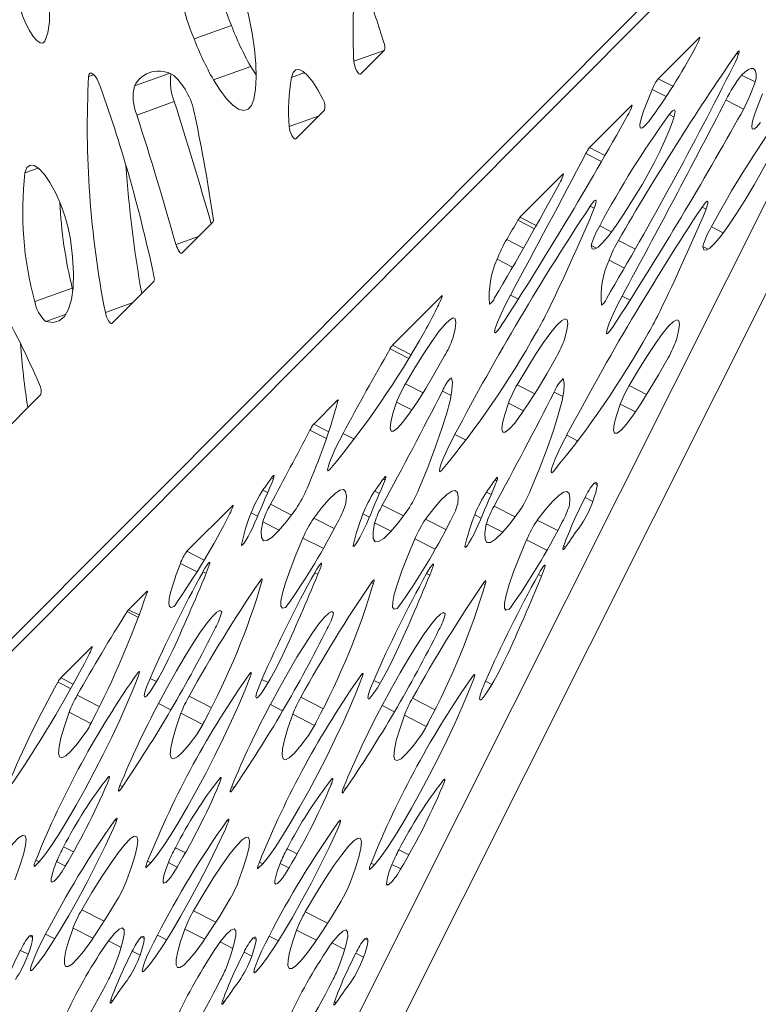
# Paper-space layout 'Foglio2' of a CAD drawing. Units: millimetres. Extents: x 0 to 420, y 0 to 313.
# Drawn here: x 366 to 381, y 206 to 225 of the extents above; entities that cross this region are included whole.
import ezdxf

# ---------------------------------------------------------------- set-up
doc = ezdxf.new("R2010")
doc.units = ezdxf.units.MM
doc.styles.add('SLDTEXTSTYLE4', font='TXT', dxfattribs={"width": 0.663})
doc.dimstyles.new('SLDDIMSTYLE1', dxfattribs={"dimtxt": 3.583761, "dimasz": 3, "dimexe": 0, "dimexo": 0.0625, "dimgap": 0.89594, "dimtad": 1, "dimdec": 1, "dimlfac": 6, "dimrnd": 1e-09, "dimzin": 12, "dimdsep": 46, "dimtxsty": 'SLDTEXTSTYLE4', "dimsah": 1, "dimcen": 0.09, "dimadec": 0, "dimazin": 3, "dimtfac": 1, "dimtofl": 0, "dimtmove": 0, "dimatfit": 3, "dimfxl": 0, "dimfrac": 2, "dimtolj": 1, "dimtzin": 12, "dimarcsym": 0})

# ---------------------------------------------------------------- blocks, each defined once
blk = doc.blocks.new('_D')
at = {"color": 7, "linetype": 'Continuous', "lineweight": 0}
for p, q in [((391.324, 264.709), (404.025, 264.709)), ((403.025, 264.709), (403.025, 189.709)), ((355.785, 189.709), (404.025, 189.709))]:
    blk.add_line(p, q, dxfattribs=at)
for points in [[(403.025, 264.709), (402.375, 261.709), (403.675, 261.709)], [(403.025, 189.709), (403.675, 192.709), (402.375, 192.709)]]:
    blk.add_solid(points, dxfattribs=at)
at = {"color": 7, "linetype": 'Continuous', "lineweight": 0, "insert": (397.909, 225.645), "char_height": 3.9688, "attachment_point": 1, "rotation": 90, "style": 'SLDTEXTSTYLE4'}
blk.add_mtext('450', dxfattribs=at)

psp = doc.layouts.new('Foglio2')

# ---------------------------------------------------------------- linework, layer by layer
at = {"color": 7, "linetype": 'Continuous', "lineweight": 15}
for p, q in [((355.097, 201.867), (387.622, 234.471)), ((355.066, 201.582), (387.609, 234.205)), ((365.811, 190.725), (387.609, 234.205)), ((366.549, 190.348), (388.347, 233.828)), ((369.929, 225.095), (370.679, 225.363)), ((379.243, 224.294), (380.07, 225.123)), ((380.07, 225.123), (380.08, 225.119)), ((373.135, 224.645), (373.741, 224.862)), ((373.748, 224.87), (373.27, 224.39)), ((380.821, 224.808), (380.858, 224.79)), ((370.316, 224.274), (371.066, 224.542)), ((371.171, 224.371), (371.066, 224.542)), ((367.811, 224.341), (367.913, 224.377)), ((368.73, 224.151), (369.426, 224.4)), ((371.882, 224.322), (372.149, 224.418)), ((379.243, 224.294), (379.536, 224.145)), ((380.919, 224.37), (381.193, 224.23)), ((379.123, 224.08), (379.404, 223.936)), ((368.781, 223.567), (369.53, 223.836)), ((377.867, 222.915), (378.712, 223.762)), ((378.712, 223.762), (378.721, 223.757)), ((380.605, 223.865), (380.954, 223.687)), ((371.835, 223.339), (372.436, 223.554)), ((372.547, 223.666), (371.97, 223.087)), ((379.465, 223.575), (379.564, 223.525)), ((377.867, 222.915), (378.176, 222.757)), ((377.793, 222.796), (378.106, 222.636)), ((366.534, 222.408), (366.801, 222.504)), ((376.47, 221.515), (377.332, 222.379)), ((377.332, 222.379), (377.342, 222.374)), ((377.88, 221.74), (377.96, 221.699)), ((380.124, 221.72), (380.204, 221.68)), ((376.47, 221.515), (376.796, 221.348)), ((370.305, 221.418), (369.685, 220.797)), ((376.428, 221.454), (376.76, 221.284)), ((378.071, 221.346), (378.307, 221.225)), ((380.315, 221.326), (380.551, 221.206)), ((369.566, 220.968), (370.017, 221.129)), ((376.203, 221.071), (376.541, 220.898)), ((377.897, 220.946), (378.003, 220.892)), ((378.446, 221.051), (378.785, 220.878)), ((380.141, 220.927), (380.247, 220.873)), ((376.013, 220.673), (376.322, 220.516)), ((378.257, 220.654), (378.566, 220.496)), ((369.119, 220.229), (368.278, 219.386)), ((366.734, 219.822), (367.483, 220.09)), ((367.496, 220.041), (367.483, 220.09)), ((373.911, 218.949), (374.901, 219.941)), ((374.901, 219.941), (374.91, 219.937)), ((376.276, 219.952), (376.437, 219.871)), ((378.52, 219.933), (378.68, 219.851)), ((368.148, 219.603), (368.687, 219.796)), ((375.86, 219.773), (375.864, 219.77)), ((378.103, 219.753), (378.108, 219.751)), ((366.95, 219.424), (367.359, 219.57)), ((373.911, 218.949), (374.275, 218.763)), ((373.861, 218.874), (374.228, 218.686)), ((374.172, 218.174), (374.525, 217.994)), ((376.416, 218.155), (376.768, 217.975)), ((366.853, 217.957), (365.99, 217.093)), ((374.914, 218.026), (375.087, 217.937)), ((377.157, 218.006), (377.331, 217.918)), ((378.659, 218.136), (379.012, 217.956)), ((372.329, 217.363), (372.809, 217.844)), ((372.809, 217.844), (372.818, 217.839)), ((373.993, 217.804), (374.299, 217.648)), ((376.237, 217.784), (376.542, 217.628)), ((378.481, 217.765), (378.786, 217.609)), ((372.329, 217.363), (372.631, 217.209)), ((372.253, 217.241), (372.583, 217.073)), ((372.92, 217.179), (373.149, 217.062)), ((375.163, 217.159), (375.392, 217.042)), ((377.407, 217.14), (377.636, 217.023)), ((371.483, 216.286), (371.52, 216.267)), ((373.727, 216.267), (373.764, 216.248)), ((375.971, 216.248), (376.007, 216.229)), ((377.957, 216.18), (378.018, 216.148)), ((371.309, 216.038), (371.404, 215.99)), ((373.553, 216.019), (373.648, 215.97)), ((375.796, 216), (375.891, 215.951)), ((377.777, 215.889), (377.932, 215.81)), ((369.784, 214.812), (370.704, 215.734)), ((370.704, 215.734), (370.714, 215.729)), ((371.074, 215.583), (371.203, 215.517)), ((371.463, 215.756), (371.885, 215.54)), ((373.706, 215.736), (374.129, 215.521)), ((375.95, 215.717), (376.372, 215.501)), ((371.307, 215.403), (371.638, 215.235)), ((372.33, 215.477), (372.739, 215.268)), ((373.318, 215.564), (373.447, 215.498)), ((373.551, 215.384), (373.881, 215.215)), ((374.574, 215.458), (374.983, 215.249)), ((375.561, 215.545), (375.69, 215.479)), ((376.817, 215.439), (377.227, 215.23)), ((375.794, 215.365), (376.125, 215.196)), ((372.114, 215.079), (372.521, 214.872)), ((374.358, 215.06), (374.764, 214.852)), ((376.602, 215.041), (377.008, 214.833)), ((369.784, 214.812), (370.13, 214.636)), ((370.879, 214.947), (370.899, 214.937)), ((373.123, 214.928), (373.143, 214.917)), ((375.366, 214.908), (375.387, 214.898)), ((377.345, 214.914), (377.382, 214.895)), ((369.653, 214.57), (369.989, 214.398)), ((370.107, 214.403), (370.17, 214.371)), ((371.246, 214.206), (371.287, 214.185)), ((372.351, 214.383), (372.413, 214.352)), ((374.595, 214.364), (374.657, 214.332)), ((376.839, 214.345), (376.901, 214.313)), ((368.614, 213.639), (368.98, 214.006)), ((368.98, 214.006), (368.99, 214.001)), ((373.489, 214.187), (373.531, 214.166)), ((375.733, 214.168), (375.774, 214.147)), ((368.587, 213.602), (368.814, 213.486)), ((368.614, 213.639), (368.83, 213.528)), ((367.252, 212.274), (367.875, 212.898)), ((367.875, 212.898), (367.884, 212.893)), ((367.252, 212.274), (367.498, 212.148)), ((368.804, 212.381), (368.828, 212.369)), ((369.046, 212.261), (369.172, 212.196)), ((371.047, 212.362), (371.072, 212.349)), ((371.289, 212.242), (371.416, 212.177)), ((373.291, 212.343), (373.316, 212.33)), ((373.533, 212.222), (373.66, 212.158)), ((375.535, 212.324), (375.559, 212.311)), ((367.197, 212.189), (367.449, 212.06)), ((375.777, 212.203), (375.903, 212.138)), ((367.583, 211.923), (368.026, 211.696)), ((369.827, 211.903), (370.27, 211.677)), ((372.071, 211.884), (372.514, 211.658)), ((374.314, 211.865), (374.757, 211.639)), ((369.215, 211.756), (369.461, 211.631)), ((371.459, 211.737), (371.704, 211.611)), ((373.703, 211.717), (373.948, 211.592)), ((367.42, 211.581), (367.858, 211.357)), ((369.663, 211.561), (370.102, 211.337)), ((371.907, 211.542), (372.345, 211.318)), ((374.151, 211.523), (374.589, 211.299)), ((368.206, 210.282), (368.227, 210.271)), ((370.449, 210.263), (370.471, 210.252)), ((372.693, 210.243), (372.714, 210.232)), ((368.441, 210.113), (368.49, 210.089)), ((370.685, 210.094), (370.734, 210.07)), ((372.929, 210.075), (372.977, 210.05)), ((374.937, 210.224), (374.958, 210.213)), ((368.342, 209.422), (368.374, 209.406)), ((370.586, 209.403), (370.617, 209.387)), ((372.83, 209.384), (372.861, 209.368)), ((367.309, 208.881), (367.509, 208.778)), ((369.552, 208.861), (369.753, 208.759)), ((371.796, 208.842), (371.996, 208.74)), ((374.04, 208.823), (374.24, 208.721)), ((366.752, 208.612), (366.818, 208.579)), ((367.168, 208.586), (367.345, 208.496)), ((368.995, 208.593), (369.062, 208.559)), ((369.412, 208.567), (369.589, 208.476)), ((371.239, 208.574), (371.305, 208.54)), ((371.656, 208.547), (371.833, 208.457)), ((373.483, 208.555), (373.549, 208.521)), ((373.899, 208.528), (374.077, 208.438)), ((367.673, 207.616), (368.121, 207.387)), ((369.917, 207.596), (370.364, 207.368)), ((372.161, 207.577), (372.608, 207.349)), ((366.624, 207.095), (366.685, 207.063)), ((366.947, 207.128), (367.132, 207.033)), ((367.498, 207.251), (367.897, 207.047)), ((368.868, 207.076), (368.929, 207.044)), ((369.191, 207.109), (369.376, 207.014)), ((369.742, 207.232), (370.141, 207.028)), ((371.435, 207.089), (371.62, 206.995)), ((371.985, 207.212), (372.385, 207.008)), ((368.208, 206.992), (368.464, 206.862)), ((370.451, 206.973), (370.707, 206.842)), ((371.111, 207.056), (371.173, 207.025)), ((372.695, 206.954), (372.951, 206.823)), ((373.355, 207.037), (373.417, 207.006)), ((366.444, 206.804), (366.599, 206.725)), ((368.688, 206.785), (368.843, 206.706)), ((370.931, 206.766), (371.087, 206.686)), ((373.175, 206.747), (373.331, 206.667)), ((368.256, 205.81), (368.293, 205.791)), ((370.5, 205.791), (370.537, 205.772)), ((372.744, 205.771), (372.781, 205.753))]:
    psp.add_line(p, q, dxfattribs=at)
at = {"color": 7, "linetype": 'Continuous', "lineweight": 15, "flags": 128}
for points in [[(366.328, 228.223), (366.489, 227.864), (366.635, 227.488), (366.762, 227.105), (366.868, 226.725), (366.949, 226.359), (367.003, 226.016), (367.029, 225.706), (367.025, 225.437), (366.993, 225.216), (366.932, 225.05)], [(370.847, 226.257), (370.946, 225.898), (371.028, 225.547), (371.093, 225.21), (371.138, 224.891), (371.165, 224.595), (371.171, 224.325), (371.158, 224.086), (371.125, 223.882)], [(366.932, 225.05), (366.892, 225.012), (366.837, 225.016), (366.771, 225.061), (366.698, 225.145), (366.623, 225.262), (366.551, 225.404), (366.487, 225.561), (366.435, 225.724)], [(380.07, 225.123), (380.078, 225.128), (380.08, 225.122), (380.076, 225.104), (380.067, 225.077), (380.052, 225.042), (380.034, 225.003), (380.013, 224.961), (379.991, 224.921)], [(380.821, 224.808), (380.848, 224.843), (380.866, 224.856), (380.872, 224.849), (380.868, 224.82), (380.852, 224.772), (380.827, 224.709), (380.794, 224.635), (380.755, 224.556)], [(371.882, 224.322), (371.915, 224.418), (371.968, 224.471), (372.038, 224.478), (372.121, 224.439), (372.214, 224.355), (372.314, 224.231), (372.414, 224.072), (372.511, 223.885)], [(373.27, 224.39), (373.255, 224.386), (373.235, 224.397), (373.213, 224.422), (373.19, 224.46), (373.169, 224.506), (373.152, 224.555), (373.14, 224.603), (373.135, 224.645)], [(380.919, 224.37), (380.991, 224.435), (381.054, 224.478), (381.106, 224.501), (381.148, 224.503), (381.18, 224.484), (381.2, 224.444), (381.21, 224.383), (381.209, 224.302)], [(367.811, 224.341), (367.821, 224.385), (367.84, 224.409), (367.868, 224.41), (367.902, 224.388), (367.94, 224.345), (367.98, 224.284), (368.017, 224.209), (368.05, 224.126)], [(371.125, 223.882), (371.08, 223.757), (371.013, 223.682), (370.926, 223.657), (370.823, 223.685), (370.706, 223.764), (370.58, 223.892), (370.449, 224.063), (370.316, 224.274)], [(379.053, 223.436), (378.972, 223.343), (378.914, 223.301), (378.883, 223.312), (378.878, 223.375), (378.902, 223.488), (378.951, 223.647), (379.026, 223.847), (379.123, 224.08)], [(381.297, 223.417), (381.218, 223.326), (381.161, 223.283), (381.128, 223.289), (381.121, 223.344), (381.139, 223.445), (381.182, 223.591), (381.249, 223.775), (381.337, 223.991)], [(378.712, 223.762), (378.72, 223.767), (378.722, 223.76), (378.718, 223.742), (378.708, 223.714), (378.693, 223.678), (378.674, 223.638), (378.653, 223.596), (378.631, 223.556)], [(379.465, 223.575), (379.532, 223.651), (379.573, 223.674), (379.587, 223.644), (379.574, 223.561), (379.533, 223.43), (379.466, 223.259), (379.379, 223.058), (379.275, 222.837), (379.161, 222.609), (379.042, 222.386), (378.926, 222.182)], [(381.709, 223.556), (381.775, 223.632), (381.817, 223.655), (381.831, 223.624), (381.817, 223.541), (381.776, 223.411), (381.71, 223.24), (381.623, 223.038), (381.519, 222.817), (381.405, 222.589), (381.286, 222.367), (381.17, 222.163)], [(371.97, 223.087), (371.955, 223.083), (371.936, 223.094), (371.914, 223.118), (371.892, 223.155), (371.871, 223.2), (371.853, 223.249), (371.841, 223.297), (371.835, 223.339)], [(366.534, 222.408), (366.573, 222.513), (366.635, 222.563), (366.717, 222.556), (366.815, 222.492), (366.923, 222.376), (367.035, 222.212), (367.144, 222.012), (367.245, 221.785), (367.332, 221.544), (367.401, 221.304), (367.446, 221.077)], [(377.332, 222.379), (377.34, 222.384), (377.342, 222.378), (377.339, 222.363), (377.331, 222.338), (377.318, 222.306), (377.301, 222.269), (377.282, 222.23), (377.261, 222.191)], [(378.926, 222.182), (378.737, 221.869), (378.56, 221.591), (378.399, 221.352), (378.257, 221.158), (378.135, 221.012), (378.037, 220.917), (377.963, 220.874), (377.917, 220.883), (377.897, 220.946)], [(381.17, 222.163), (380.981, 221.85), (380.804, 221.571), (380.643, 221.333), (380.5, 221.139), (380.379, 220.993), (380.28, 220.897), (380.207, 220.854), (380.16, 220.864), (380.141, 220.927)], [(377.88, 221.74), (377.927, 221.803), (377.962, 221.843), (377.986, 221.858), (377.996, 221.846), (377.993, 221.808), (377.977, 221.747), (377.947, 221.664), (377.906, 221.563)], [(380.124, 221.72), (380.17, 221.784), (380.206, 221.824), (380.23, 221.839), (380.24, 221.827), (380.237, 221.789), (380.22, 221.728), (380.191, 221.645), (380.15, 221.544)], [(367.446, 221.077), (367.491, 220.72), (367.509, 220.395), (367.502, 220.108), (367.469, 219.864), (367.41, 219.669), (367.327, 219.525), (367.222, 219.435), (367.095, 219.401), (366.95, 219.424)], [(369.685, 220.797), (369.675, 220.792), (369.661, 220.797), (369.645, 220.81), (369.627, 220.831), (369.61, 220.859), (369.593, 220.893), (369.578, 220.93), (369.566, 220.968)], [(374.901, 219.941), (374.907, 219.946), (374.91, 219.945), (374.911, 219.937), (374.908, 219.924), (374.901, 219.906), (374.893, 219.883), (374.881, 219.857), (374.868, 219.828)], [(376.096, 219.341), (376.023, 219.24), (375.976, 219.195), (375.959, 219.211), (375.974, 219.286), (376.019, 219.412), (376.089, 219.577), (376.178, 219.763), (376.276, 219.952)], [(378.339, 219.322), (378.267, 219.221), (378.22, 219.176), (378.203, 219.192), (378.218, 219.267), (378.262, 219.393), (378.333, 219.558), (378.422, 219.744), (378.52, 219.933)], [(368.278, 219.386), (368.265, 219.381), (368.248, 219.389), (368.229, 219.408), (368.209, 219.437), (368.189, 219.475), (368.172, 219.517), (368.157, 219.561), (368.148, 219.603)], [(374.172, 218.174), (374.361, 218.494), (374.539, 218.779), (374.701, 219.023), (374.844, 219.22), (374.965, 219.367), (375.062, 219.46), (375.131, 219.497), (375.172, 219.478), (375.184, 219.402), (375.167, 219.272), (375.12, 219.091)], [(376.416, 218.155), (376.605, 218.475), (376.783, 218.76), (376.945, 219.003), (377.088, 219.201), (377.209, 219.347), (377.305, 219.44), (377.375, 219.478), (377.416, 219.458), (377.428, 219.383), (377.41, 219.253), (377.364, 219.071)], [(378.659, 218.136), (378.849, 218.456), (379.027, 218.741), (379.189, 218.984), (379.332, 219.182), (379.453, 219.328), (379.549, 219.421), (379.618, 219.458), (379.66, 219.439), (379.672, 219.364), (379.654, 219.234), (379.608, 219.052)], [(374.956, 218.734), (374.763, 218.393), (374.578, 218.081), (374.406, 217.808), (374.252, 217.581), (374.119, 217.404), (374.011, 217.284), (373.931, 217.223), (373.881, 217.222), (373.862, 217.283), (373.875, 217.402), (373.919, 217.577), (373.993, 217.804)], [(377.2, 218.715), (377.007, 218.373), (376.822, 218.062), (376.65, 217.789), (376.495, 217.561), (376.363, 217.385), (376.255, 217.265), (376.175, 217.204), (376.125, 217.203), (376.106, 217.263), (376.119, 217.382), (376.163, 217.558), (376.237, 217.784)], [(379.444, 218.696), (379.25, 218.354), (379.065, 218.043), (378.893, 217.77), (378.739, 217.542), (378.606, 217.366), (378.499, 217.246), (378.419, 217.184), (378.368, 217.184), (378.35, 217.244), (378.362, 217.363), (378.406, 217.538), (378.481, 217.765)], [(375.094, 218.296), (375.114, 218.197), (375.105, 218.041), (375.065, 217.83), (374.995, 217.567), (374.896, 217.254), (374.77, 216.896), (374.617, 216.496), (374.44, 216.059)], [(377.338, 218.277), (377.358, 218.177), (377.348, 218.021), (377.308, 217.811), (377.239, 217.548), (377.14, 217.235), (377.014, 216.877), (376.861, 216.477), (376.683, 216.04)], [(372.809, 217.844), (372.812, 217.847), (372.815, 217.849), (372.817, 217.849), (372.818, 217.849), (372.819, 217.847), (372.819, 217.844), (372.818, 217.839), (372.817, 217.834)], [(372.652, 216.453), (372.619, 216.428), (372.607, 216.445), (372.617, 216.502), (372.647, 216.596), (372.697, 216.72), (372.762, 216.866), (372.838, 217.022), (372.92, 217.179)], [(374.896, 216.434), (374.863, 216.408), (374.851, 216.425), (374.86, 216.483), (374.891, 216.577), (374.941, 216.701), (375.006, 216.846), (375.082, 217.003), (375.163, 217.159)], [(377.14, 216.414), (377.107, 216.389), (377.094, 216.406), (377.104, 216.464), (377.135, 216.558), (377.184, 216.682), (377.249, 216.827), (377.325, 216.984), (377.407, 217.14)], [(371.483, 216.286), (371.504, 216.314), (371.52, 216.33), (371.53, 216.334), (371.534, 216.325), (371.531, 216.305), (371.522, 216.273), (371.507, 216.232), (371.486, 216.182)], [(373.727, 216.267), (373.748, 216.294), (373.764, 216.311), (373.774, 216.314), (373.777, 216.306), (373.775, 216.286), (373.766, 216.254), (373.751, 216.212), (373.73, 216.163)], [(375.971, 216.248), (375.992, 216.275), (376.008, 216.291), (376.018, 216.295), (376.021, 216.287), (376.018, 216.266), (376.009, 216.235), (375.994, 216.193), (375.974, 216.144)], [(377.957, 216.18), (377.986, 216.194), (378.006, 216.189), (378.017, 216.166), (378.017, 216.125), (378.008, 216.066), (377.99, 215.989), (377.962, 215.896), (377.925, 215.789)], [(372.33, 215.477), (372.495, 215.691), (372.639, 215.857), (372.759, 215.973), (372.855, 216.037), (372.925, 216.049), (372.969, 216.009), (372.986, 215.918), (372.975, 215.775)], [(374.574, 215.458), (374.739, 215.672), (374.883, 215.838), (375.003, 215.953), (375.099, 216.018), (375.169, 216.03), (375.213, 215.99), (375.229, 215.898), (375.219, 215.756)], [(376.817, 215.439), (376.983, 215.653), (377.126, 215.818), (377.247, 215.934), (377.343, 215.999), (377.413, 216.011), (377.456, 215.971), (377.473, 215.879), (377.462, 215.737)], [(370.704, 215.734), (370.711, 215.739), (370.714, 215.735), (370.712, 215.722), (370.706, 215.702), (370.695, 215.674), (370.681, 215.641), (370.664, 215.606), (370.645, 215.569)], [(371.974, 215.661), (371.786, 215.411), (371.625, 215.221), (371.492, 215.091), (371.389, 215.026), (371.319, 215.024), (371.281, 215.088), (371.277, 215.215), (371.307, 215.403)], [(374.217, 215.642), (374.03, 215.392), (373.868, 215.201), (373.736, 215.072), (373.633, 215.006), (373.562, 215.005), (373.525, 215.069), (373.521, 215.195), (373.551, 215.384)], [(376.461, 215.623), (376.274, 215.373), (376.112, 215.182), (375.979, 215.053), (375.877, 214.987), (375.806, 214.986), (375.769, 215.049), (375.765, 215.176), (375.794, 215.365)], [(371.144, 215.379), (371.106, 215.293), (371.06, 215.2), (371.012, 215.11), (370.966, 215.03), (370.926, 214.97), (370.896, 214.934), (370.88, 214.926), (370.879, 214.947)], [(373.388, 215.359), (373.35, 215.274), (373.304, 215.181), (373.256, 215.091), (373.209, 215.011), (373.169, 214.95), (373.14, 214.914), (373.124, 214.907), (373.123, 214.928)], [(375.632, 215.34), (375.593, 215.254), (375.548, 215.162), (375.499, 215.071), (375.453, 214.992), (375.413, 214.931), (375.384, 214.895), (375.368, 214.887), (375.366, 214.908)], [(371.763, 213.686), (371.701, 213.669), (371.671, 213.711), (371.671, 213.813), (371.702, 213.971), (371.764, 214.182), (371.855, 214.441), (371.972, 214.742), (372.114, 215.079)], [(374.006, 213.667), (373.945, 213.65), (373.914, 213.692), (373.915, 213.794), (373.946, 213.951), (374.008, 214.162), (374.098, 214.421), (374.216, 214.723), (374.358, 215.06)], [(376.25, 213.648), (376.189, 213.63), (376.158, 213.673), (376.158, 213.774), (376.19, 213.932), (376.251, 214.143), (376.342, 214.402), (376.46, 214.704), (376.602, 215.041)], [(377.393, 214.911), (377.374, 214.883), (377.357, 214.863), (377.345, 214.85), (377.336, 214.846), (377.332, 214.851), (377.332, 214.864), (377.336, 214.885), (377.345, 214.914)], [(370.107, 214.403), (370.147, 214.472), (370.183, 214.528), (370.212, 214.569), (370.233, 214.59), (370.244, 214.591), (370.244, 214.571), (370.233, 214.533), (370.213, 214.477)], [(369.519, 213.706), (369.468, 213.687), (369.436, 213.706), (369.423, 213.764), (369.431, 213.858), (369.458, 213.988), (369.505, 214.151), (369.57, 214.346), (369.653, 214.57)], [(372.351, 214.383), (372.391, 214.452), (372.427, 214.509), (372.456, 214.55), (372.477, 214.571), (372.487, 214.572), (372.488, 214.552), (372.477, 214.513), (372.456, 214.458)], [(374.595, 214.364), (374.635, 214.433), (374.67, 214.49), (374.7, 214.53), (374.72, 214.552), (374.731, 214.553), (374.731, 214.533), (374.721, 214.494), (374.7, 214.439)], [(376.839, 214.345), (376.878, 214.414), (376.914, 214.471), (376.943, 214.511), (376.964, 214.533), (376.975, 214.533), (376.975, 214.514), (376.964, 214.475), (376.944, 214.419)], [(371.246, 214.206), (371.259, 214.225), (371.271, 214.239), (371.281, 214.25), (371.288, 214.256), (371.294, 214.257), (371.297, 214.254), (371.298, 214.246), (371.297, 214.235)], [(373.489, 214.187), (373.503, 214.206), (373.515, 214.22), (373.524, 214.23), (373.532, 214.236), (373.538, 214.238), (373.541, 214.235), (373.542, 214.227), (373.54, 214.215)], [(375.733, 214.168), (375.746, 214.186), (375.758, 214.201), (375.768, 214.211), (375.776, 214.217), (375.781, 214.219), (375.785, 214.215), (375.786, 214.208), (375.784, 214.196)], [(368.98, 214.006), (368.984, 214.009), (368.986, 214.011), (368.989, 214.011), (368.99, 214.009), (368.99, 214.006), (368.99, 214.001), (368.988, 213.995), (368.986, 213.988)], [(369.215, 211.756), (369.397, 212.093), (369.577, 212.413), (369.75, 212.707), (369.912, 212.969), (370.06, 213.193), (370.191, 213.374), (370.301, 213.507), (370.387, 213.59), (370.448, 213.621), (370.483, 213.598)], [(371.459, 211.737), (371.641, 212.074), (371.82, 212.393), (371.993, 212.687), (372.156, 212.95), (372.304, 213.174), (372.435, 213.355), (372.544, 213.488), (372.631, 213.571), (372.692, 213.602), (372.727, 213.579)], [(373.703, 211.717), (373.885, 212.055), (374.064, 212.374), (374.237, 212.668), (374.4, 212.93), (374.548, 213.155), (374.678, 213.335), (374.788, 213.469), (374.875, 213.552), (374.936, 213.582), (374.97, 213.56)], [(367.875, 212.898), (367.882, 212.903), (367.885, 212.898), (367.882, 212.884), (367.875, 212.861), (367.863, 212.832), (367.848, 212.797), (367.83, 212.759), (367.81, 212.721)], [(369.499, 212.825), (369.41, 212.638), (369.312, 212.446), (369.213, 212.266), (369.119, 212.109), (369.039, 211.987), (368.977, 211.91), (368.938, 211.884), (368.926, 211.909), (368.941, 211.985), (368.982, 212.105), (369.046, 212.261)], [(371.743, 212.806), (371.654, 212.618), (371.556, 212.427), (371.456, 212.246), (371.363, 212.089), (371.282, 211.968), (371.22, 211.891), (371.182, 211.864), (371.17, 211.89), (371.184, 211.965), (371.225, 212.086), (371.289, 212.242)], [(373.987, 212.787), (373.898, 212.599), (373.8, 212.408), (373.7, 212.227), (373.607, 212.07), (373.526, 211.949), (373.464, 211.872), (373.426, 211.845), (373.413, 211.87), (373.428, 211.946), (373.469, 212.066), (373.533, 212.222)], [(376.231, 212.768), (376.141, 212.58), (376.043, 212.389), (375.944, 212.208), (375.85, 212.051), (375.77, 211.93), (375.708, 211.853), (375.669, 211.826), (375.657, 211.851), (375.672, 211.927), (375.713, 212.047), (375.777, 212.203)], [(368.811, 212.314), (368.707, 212.048), (368.581, 211.749), (368.436, 211.426), (368.276, 211.085), (368.104, 210.735), (367.924, 210.384), (367.741, 210.042), (367.56, 209.715), (367.384, 209.413), (367.218, 209.142), (367.066, 208.909), (366.932, 208.72), (366.819, 208.58), (366.729, 208.491)], [(368.804, 212.381), (368.815, 212.393), (368.823, 212.399), (368.829, 212.399), (368.831, 212.393), (368.831, 212.382), (368.827, 212.364), (368.82, 212.341), (368.811, 212.314)], [(371.055, 212.295), (370.951, 212.029), (370.825, 211.73), (370.68, 211.407), (370.52, 211.066), (370.348, 210.716), (370.168, 210.365), (369.985, 210.022), (369.804, 209.696), (369.628, 209.394), (369.462, 209.123), (369.31, 208.89), (369.176, 208.701), (369.062, 208.56), (368.973, 208.471)], [(371.047, 212.362), (371.059, 212.374), (371.067, 212.38), (371.073, 212.38), (371.075, 212.374), (371.075, 212.362), (371.071, 212.345), (371.064, 212.322), (371.055, 212.295)], [(373.298, 212.275), (373.195, 212.009), (373.069, 211.711), (372.924, 211.387), (372.763, 211.046), (372.591, 210.696), (372.412, 210.346), (372.229, 210.003), (372.047, 209.677), (371.871, 209.374), (371.706, 209.103), (371.554, 208.871), (371.419, 208.682), (371.306, 208.541), (371.217, 208.452)], [(373.291, 212.343), (373.302, 212.355), (373.311, 212.361), (373.316, 212.361), (373.319, 212.355), (373.318, 212.343), (373.315, 212.326), (373.308, 212.303), (373.298, 212.275)], [(375.542, 212.256), (375.438, 211.99), (375.312, 211.692), (375.168, 211.368), (375.007, 211.027), (374.835, 210.677), (374.655, 210.326), (374.472, 209.984), (374.291, 209.657), (374.115, 209.355), (373.949, 209.084), (373.797, 208.851), (373.663, 208.663), (373.55, 208.522), (373.46, 208.433)], [(375.535, 212.324), (375.546, 212.335), (375.554, 212.341), (375.56, 212.342), (375.563, 212.336), (375.562, 212.324), (375.558, 212.306), (375.552, 212.284), (375.542, 212.256)], [(367.737, 211.154), (367.585, 210.952), (367.456, 210.803), (367.352, 210.708), (367.275, 210.669), (367.226, 210.686), (367.207, 210.76), (367.217, 210.889), (367.256, 211.071), (367.324, 211.303), (367.42, 211.581)], [(369.981, 211.134), (369.829, 210.933), (369.699, 210.784), (369.595, 210.688), (369.518, 210.649), (369.47, 210.667), (369.45, 210.741), (369.46, 210.87), (369.5, 211.052), (369.568, 211.283), (369.663, 211.561)], [(372.225, 211.115), (372.072, 210.914), (371.943, 210.764), (371.839, 210.669), (371.762, 210.63), (371.714, 210.648), (371.694, 210.721), (371.704, 210.85), (371.743, 211.032), (371.812, 211.264), (371.907, 211.542)], [(374.469, 211.096), (374.316, 210.895), (374.187, 210.745), (374.083, 210.65), (374.006, 210.611), (373.957, 210.628), (373.938, 210.702), (373.948, 210.831), (373.987, 211.013), (374.055, 211.245), (374.151, 211.523)], [(368.206, 210.282), (368.217, 210.292), (368.224, 210.295), (368.228, 210.29), (368.228, 210.277), (368.224, 210.258), (368.216, 210.231), (368.204, 210.199), (368.189, 210.162)], [(370.449, 210.263), (370.461, 210.273), (370.468, 210.276), (370.472, 210.271), (370.472, 210.258), (370.467, 210.238), (370.459, 210.212), (370.448, 210.18), (370.433, 210.142)], [(372.693, 210.243), (372.704, 210.254), (372.712, 210.256), (372.716, 210.251), (372.715, 210.239), (372.711, 210.219), (372.703, 210.193), (372.691, 210.161), (372.676, 210.123)], [(374.937, 210.224), (374.948, 210.234), (374.956, 210.237), (374.959, 210.232), (374.959, 210.22), (374.955, 210.2), (374.947, 210.174), (374.935, 210.141), (374.92, 210.104)], [(368.455, 210.041), (368.438, 210.019), (368.424, 210.006), (368.415, 210.001), (368.411, 210.007), (368.412, 210.021), (368.417, 210.044), (368.427, 210.075), (368.441, 210.113)], [(370.699, 210.022), (370.681, 210), (370.668, 209.986), (370.659, 209.982), (370.655, 209.987), (370.655, 210.002), (370.661, 210.025), (370.671, 210.056), (370.685, 210.094)], [(372.943, 210.003), (372.925, 209.98), (372.912, 209.967), (372.903, 209.963), (372.898, 209.968), (372.899, 209.982), (372.904, 210.006), (372.914, 210.037), (372.929, 210.075)], [(368.342, 209.422), (368.361, 209.445), (368.375, 209.455), (368.381, 209.451), (368.38, 209.434), (368.373, 209.404), (368.359, 209.363), (368.339, 209.313), (368.313, 209.256)], [(368.313, 209.256), (368.149, 208.906), (367.972, 208.547), (367.788, 208.187), (367.6, 207.836), (367.414, 207.504), (367.235, 207.2), (367.068, 206.932), (366.918, 206.708), (366.788, 206.533), (366.682, 206.412)], [(370.586, 209.403), (370.605, 209.426), (370.618, 209.435), (370.625, 209.432), (370.624, 209.415), (370.617, 209.385), (370.602, 209.344), (370.582, 209.294), (370.557, 209.237)], [(372.83, 209.384), (372.849, 209.406), (372.862, 209.416), (372.868, 209.412), (372.868, 209.395), (372.86, 209.366), (372.846, 209.325), (372.826, 209.275), (372.801, 209.217)], [(365.43, 207.635), (365.634, 207.982), (365.827, 208.293), (366.004, 208.562), (366.161, 208.782), (366.295, 208.949), (366.404, 209.06), (366.484, 209.112), (366.535, 209.105), (366.555, 209.037), (366.543, 208.911), (366.501, 208.73), (366.429, 208.497), (366.328, 208.217)], [(367.673, 207.616), (367.878, 207.963), (368.071, 208.274), (368.248, 208.543), (368.405, 208.763), (368.539, 208.93), (368.647, 209.041), (368.728, 209.093), (368.778, 209.085), (368.798, 209.018), (368.787, 208.892), (368.745, 208.711), (368.673, 208.478), (368.572, 208.198)], [(370.557, 209.237), (370.393, 208.887), (370.216, 208.527), (370.031, 208.167), (369.843, 207.817), (369.657, 207.485), (369.479, 207.181), (369.312, 206.913), (369.162, 206.688), (369.032, 206.513), (368.926, 206.392)], [(369.917, 207.596), (370.122, 207.944), (370.314, 208.255), (370.491, 208.523), (370.648, 208.744), (370.783, 208.911), (370.891, 209.022), (370.971, 209.074), (371.022, 209.066), (371.042, 208.999), (371.031, 208.873), (370.989, 208.692), (370.916, 208.458), (370.816, 208.178)], [(372.801, 209.217), (372.637, 208.868), (372.46, 208.508), (372.275, 208.148), (372.087, 207.797), (371.901, 207.466), (371.722, 207.162), (371.556, 206.894), (371.405, 206.669), (371.276, 206.494), (371.17, 206.373)], [(372.161, 207.577), (372.365, 207.924), (372.558, 208.236), (372.735, 208.504), (372.892, 208.724), (373.026, 208.892), (373.135, 209.002), (373.215, 209.054), (373.266, 209.047), (373.286, 208.979), (373.275, 208.854), (373.232, 208.672), (373.16, 208.439), (373.059, 208.159)], [(366.729, 208.491), (366.721, 208.486), (366.717, 208.488), (366.715, 208.495), (366.716, 208.508), (366.721, 208.527), (366.728, 208.551), (366.739, 208.58), (366.752, 208.612)], [(367.235, 208.32), (367.168, 208.237), (367.116, 208.187), (367.08, 208.17), (367.062, 208.189), (367.062, 208.242), (367.081, 208.327), (367.116, 208.443), (367.168, 208.586)], [(368.973, 208.471), (368.965, 208.467), (368.96, 208.468), (368.959, 208.476), (368.96, 208.489), (368.964, 208.508), (368.972, 208.532), (368.982, 208.56), (368.995, 208.593)], [(369.479, 208.301), (369.412, 208.218), (369.36, 208.167), (369.324, 208.151), (369.306, 208.17), (369.306, 208.222), (369.324, 208.308), (369.36, 208.424), (369.412, 208.567)], [(371.217, 208.452), (371.209, 208.448), (371.204, 208.449), (371.202, 208.457), (371.204, 208.47), (371.208, 208.489), (371.216, 208.513), (371.226, 208.541), (371.239, 208.574)], [(371.722, 208.282), (371.655, 208.199), (371.603, 208.148), (371.568, 208.132), (371.55, 208.15), (371.55, 208.203), (371.568, 208.289), (371.604, 208.404), (371.656, 208.547)], [(373.46, 208.433), (373.452, 208.428), (373.448, 208.43), (373.446, 208.437), (373.447, 208.451), (373.452, 208.469), (373.459, 208.493), (373.47, 208.522), (373.483, 208.555)], [(373.966, 208.263), (373.899, 208.179), (373.847, 208.129), (373.811, 208.113), (373.793, 208.131), (373.794, 208.184), (373.812, 208.269), (373.847, 208.385), (373.899, 208.528)], [(368.39, 207.829), (368.198, 207.51), (368.018, 207.227), (367.853, 206.983), (367.707, 206.783), (367.581, 206.631), (367.478, 206.528), (367.4, 206.478), (367.349, 206.48), (367.324, 206.535), (367.327, 206.642), (367.357, 206.799), (367.415, 207.003), (367.498, 207.251)], [(370.634, 207.81), (370.442, 207.491), (370.261, 207.207), (370.097, 206.964), (369.95, 206.764), (369.825, 206.611), (369.722, 206.509), (369.644, 206.459), (369.593, 206.461), (369.568, 206.516), (369.571, 206.623), (369.601, 206.78), (369.658, 206.984), (369.742, 207.232)], [(372.878, 207.79), (372.685, 207.472), (372.505, 207.188), (372.34, 206.944), (372.194, 206.744), (372.068, 206.592), (371.966, 206.49), (371.888, 206.439), (371.836, 206.442), (371.812, 206.497), (371.815, 206.604), (371.845, 206.761), (371.902, 206.965), (371.985, 207.212)], [(366.624, 207.095), (366.653, 207.109), (366.673, 207.105), (366.684, 207.082), (366.685, 207.04), (366.676, 206.981), (366.657, 206.904), (366.629, 206.812), (366.592, 206.704)], [(366.682, 206.412), (366.652, 206.392), (366.642, 206.412), (366.653, 206.47), (366.683, 206.562), (366.732, 206.683), (366.795, 206.824), (366.868, 206.976), (366.947, 207.128)], [(368.208, 206.992), (368.329, 207.139), (368.424, 207.226), (368.488, 207.253), (368.522, 207.217), (368.523, 207.121), (368.493, 206.966), (368.431, 206.757), (368.339, 206.498)], [(368.868, 207.076), (368.897, 207.09), (368.917, 207.085), (368.928, 207.062), (368.928, 207.021), (368.919, 206.962), (368.901, 206.885), (368.873, 206.793), (368.836, 206.685)], [(368.926, 206.392), (368.896, 206.373), (368.886, 206.393), (368.897, 206.451), (368.927, 206.543), (368.976, 206.664), (369.039, 206.805), (369.112, 206.956), (369.191, 207.109)], [(370.451, 206.973), (370.573, 207.12), (370.667, 207.207), (370.732, 207.233), (370.766, 207.198), (370.767, 207.102), (370.736, 206.947), (370.674, 206.737), (370.583, 206.478)], [(371.17, 206.373), (371.14, 206.353), (371.13, 206.373), (371.14, 206.431), (371.171, 206.524), (371.219, 206.645), (371.282, 206.786), (371.356, 206.937), (371.435, 207.089)], [(372.695, 206.954), (372.817, 207.1), (372.911, 207.188), (372.976, 207.214), (373.009, 207.179), (373.011, 207.082), (372.98, 206.928), (372.918, 206.718), (372.826, 206.459)], [(371.111, 207.056), (371.141, 207.071), (371.161, 207.066), (371.171, 207.043), (371.172, 207.002), (371.163, 206.942), (371.144, 206.866), (371.116, 206.773), (371.079, 206.666)], [(373.355, 207.037), (373.384, 207.051), (373.404, 207.047), (373.415, 207.024), (373.416, 206.982), (373.407, 206.923), (373.388, 206.847), (373.36, 206.754), (373.323, 206.646)], [(368.304, 205.807), (368.285, 205.779), (368.268, 205.759), (368.256, 205.746), (368.247, 205.742), (368.243, 205.747), (368.243, 205.76), (368.247, 205.781), (368.256, 205.81)], [(370.548, 205.788), (370.528, 205.76), (370.512, 205.74), (370.499, 205.727), (370.491, 205.723), (370.486, 205.728), (370.487, 205.741), (370.491, 205.762), (370.5, 205.791)], [(372.792, 205.769), (372.772, 205.741), (372.756, 205.72), (372.743, 205.708), (372.734, 205.704), (372.73, 205.709), (372.73, 205.722), (372.735, 205.743), (372.744, 205.771)]]:
    psp.add_lwpolyline(points, dxfattribs=at)
at = {"color": 7, "linetype": 'Continuous', "lineweight": 15}
for centre, radius, start, end in [((374.02, 226.824), 3.647, 178.3525, 203.6179), ((373.116, 226.512), 3.487, 176.5477, 203.9715), ((386.365, 225.257), 13.245, 175.6808, 182.6474), ((343.633, 215.494), 31.577, 17.5585, 19.5111), ((376.253, 227.49), 5.967, 200.8831, 209.6044), ((375.504, 227.222), 5.967, 200.8831, 209.6044), ((373.561, 224.934), 0.198, 341.0822, 25.7359), ((368.895, 230.891), 12.601, 323.727, 331.7211), ((425.595, 193.877), 54.419, 145.3616, 150.0426), ((309.814, 260.218), 79.4, 329.46646, 333.31123), ((387.07, 223.328), 19.286, 176.9906, 191.1378), ((369.22, 223.895), 0.554, 56.7242, 152.4008), ((370.498, 224.23), 1.045, 171.4885, 202.1822), ((368.551, 223.336), 1.411, 8.0998, 46.3926), ((375.812, 223.645), 3.988, 170.223, 184.3972), ((380.047, 223.703), 0.998, 143.6644, 157.7986), ((382.987, 222.737), 2.636, 141.7129, 154.6639), ((377.898, 225.284), 3.453, 328.5727, 343.4786), ((340.498, 214.29), 29.255, 11.9141, 19.6463), ((369.627, 223.936), 0.922, 166.4897, 203.5352), ((372.27, 223.733), 0.285, 346.3899, 32.2658), ((281.777, 195.922), 92.086, 16.05257, 17.64555), ((148.599, 344.389), 261.443, 331.57337, 332.54875), ((281.108, 195.679), 92.001, 15.95465, 17.64595), ((338.063, 216.776), 32.593, 8.3268, 11.9686), ((311.347, 261.161), 77.079, 327.14239, 330.79922), ((395.404, 212.058), 19.665, 144.1483, 151.8159), ((313.87, 260.97), 76.752, 327.13732, 330.76404), ((397.648, 212.039), 19.665, 144.1483, 151.8159), ((378.377, 222.514), 0.649, 141.8522, 154.2803), ((148.518, 343.251), 258.991, 331.57073, 332.28359), ((392.754, 224.229), 24.251, 183.956, 190.0747), ((373.245, 221.625), 6.757, 173.3447, 195.4815), ((315.73, 255.598), 70.016, 329.34436, 331.50159), ((376.515, 222.288), 9.295, 182.8956, 193.6783), ((423.847, 191.375), 55.09, 146.5517, 152.0928), ((426.09, 191.356), 55.09, 146.5517, 152.0928), ((376.75, 221.278), 0.366, 139.6924, 151.2383), ((333.867, 240.445), 47.917, 334.2898, 336.7933), ((336.11, 240.425), 47.917, 334.2898, 336.7933), ((370.211, 221.467), 0.106, 332.2909, 16.0534), ((449.465, 178.213), 84.877, 149.37259, 149.67287), ((379.372, 220.543), 1.529, 148.322, 164.703), ((381.615, 220.524), 1.529, 148.322, 164.703), ((378.29, 219.83), 2.428, 149.2781, 159.6803), ((380.534, 219.811), 2.428, 149.2781, 159.6803), ((377.628, 219.935), 1.776, 155.4252, 185.2313), ((379.872, 219.915), 1.776, 155.4252, 185.2313), ((368.997, 220.284), 0.134, 335.5951, 19.8752), ((350.359, 211.017), 17.948, 23.4596, 29.3578), ((367.372, 219.911), 0.644, 187.9455, 229.1085), ((323.454, 244.308), 56.944, 334.3711, 334.5397), ((375.737, 219.974), 0.235, 301.3476, 341.3943), ((377.981, 219.954), 0.235, 301.3476, 341.3943), ((369.534, 222.192), 5.831, 329.4698, 334.4522), ((371.778, 222.172), 5.831, 329.4698, 334.4522), ((374.022, 222.153), 5.831, 329.4698, 334.4522), ((358.454, 228.236), 18.451, 320.3095, 330.7807), ((360.698, 228.217), 18.451, 320.3095, 330.7807), ((362.941, 228.198), 18.451, 320.3095, 330.7807), ((383.036, 220.243), 16.641, 184.3475, 188.8084), ((374.247, 218.67), 0.437, 140.3405, 152.1732), ((373.054, 219.824), 2.193, 330.1986, 340.4614), ((375.297, 219.805), 2.193, 330.1986, 340.4614), ((377.541, 219.785), 2.193, 330.1986, 340.4614), ((441.334, 180.309), 77.717, 150.24916, 151.67884), ((366.594, 218.024), 0.268, 345.4571, 30.9008), ((376.386, 216.879), 2.565, 149.6691, 158.8771), ((375.537, 217.805), 0.661, 132.0871, 160.52), ((378.629, 216.86), 2.565, 149.6691, 158.8771), ((377.781, 217.786), 0.661, 132.0871, 160.52), ((263.536, 275.307), 125.244, 331.59929, 332.78338), ((265.78, 275.288), 125.244, 331.59929, 332.78338), ((380.873, 216.841), 2.565, 149.6691, 158.8771), ((360.504, 221.205), 12.766, 336.3221, 344.6877), ((372.847, 216.956), 0.659, 141.9128, 154.3676), ((262.697, 274.577), 123.652, 331.59514, 332.37502), ((497.355, 162.117), 136.989, 156.75479, 157.12004), ((416.791, 184.258), 55.485, 144.7432, 145.0564), ((499.599, 162.098), 136.989, 156.75479, 157.12004), ((419.035, 184.239), 55.485, 144.7432, 145.0564), ((421.278, 184.219), 55.485, 144.7432, 145.0564), ((378.916, 215.384), 1.247, 140.3401, 156.0961), ((373.404, 214.667), 2.504, 146.8055, 158.5436), ((369.885, 217.042), 2.504, 326.5387, 337.3714), ((375.648, 214.648), 2.504, 146.8055, 158.5436), ((372.129, 217.022), 2.504, 326.5387, 337.3714), ((377.892, 214.629), 2.504, 146.8055, 158.5436), ((501.843, 162.079), 136.989, 156.75479, 157.12004), ((374.372, 217.003), 2.504, 326.5387, 337.3714), ((371.459, 216.227), 1.582, 330.1549, 343.4016), ((385.369, 211.949), 8.554, 152.5706, 159.7166), ((375.722, 216.63), 2.358, 325.8056, 339.0886), ((374.872, 214.071), 4.089, 158.2896, 167.6249), ((373.051, 214.842), 1.832, 150.1121, 162.1717), ((375.295, 214.823), 1.832, 150.1121, 162.1717), ((373.702, 216.208), 1.582, 330.1549, 343.4016), ((377.539, 214.804), 1.832, 150.1121, 162.1717), ((375.946, 216.189), 1.582, 330.1549, 343.4016), ((357.901, 221.957), 14.255, 324.7726, 333.376), ((360.597, 221.65), 13.72, 324.6676, 333.0872), ((374.346, 214.126), 2.427, 146.1669, 156.8708), ((377.116, 214.051), 4.089, 158.2896, 167.6249), ((362.841, 221.631), 13.72, 324.6676, 333.0872), ((376.59, 214.106), 2.427, 146.1669, 156.8708), ((379.36, 214.032), 4.089, 158.2896, 167.6249), ((365.084, 221.611), 13.72, 324.6676, 333.0872), ((378.834, 214.087), 2.427, 146.1669, 156.8708), ((383.978, 210.543), 7.902, 142.937, 146.4389), ((370.625, 214.199), 1.041, 143.879, 159.1248), ((392.743, 201.845), 25.885, 150.9799, 156.2733), ((333.243, 229.459), 39.89, 335.3563, 337.9406), ((335.486, 229.439), 39.89, 335.3563, 337.9406), ((337.73, 229.42), 39.89, 335.3563, 337.9406), ((339.974, 229.401), 39.89, 335.3563, 337.9406), ((395.846, 197.463), 29.758, 145.7605, 150.97), ((357.126, 218.394), 14.769, 331.7533, 343.6425), ((394.986, 201.826), 25.885, 150.9799, 156.2733), ((359.369, 218.375), 14.769, 331.7533, 343.6425), ((397.23, 201.807), 25.885, 150.9799, 156.2733), ((361.613, 218.355), 14.769, 331.7533, 343.6425), ((399.474, 201.788), 25.885, 150.9799, 156.2733), ((398.09, 197.443), 29.758, 145.7605, 150.97), ((400.334, 197.424), 29.758, 145.7605, 150.97), ((351.24, 220.046), 18.752, 332.6259, 341.1516), ((399.201, 194.172), 36.26, 147.5981, 150.6895), ((368.797, 213.475), 0.246, 138.2935, 148.9577), ((369.438, 213.809), 0.132, 307.9169, 325.3012), ((369.485, 213.811), 1.02, 328.6207, 347.9638), ((371.682, 213.79), 0.132, 307.9169, 325.3012), ((373.925, 213.771), 0.132, 307.9169, 325.3012), ((376.169, 213.752), 0.132, 307.9169, 325.3012), ((371.729, 213.792), 1.02, 328.6207, 347.9638), ((373.973, 213.773), 1.02, 328.6207, 347.9638), ((346.119, 225.329), 27.067, 325.6111, 333.5671), ((348.363, 225.31), 27.067, 325.6111, 333.5671), ((350.606, 225.29), 27.067, 325.6111, 333.5671), ((346.234, 223.871), 24.286, 325.3432, 332.6718), ((383.999, 201.665), 18.594, 144.8069, 158.0595), ((367.63, 211.966), 0.487, 140.7483, 152.7422), ((386.243, 201.646), 18.594, 144.8069, 158.0595), ((388.486, 201.626), 18.594, 144.8069, 158.0595), ((390.73, 201.607), 18.594, 144.8069, 158.0595), ((383.586, 202.957), 18.811, 150.6089, 157.5758), ((369.82, 210.643), 2.577, 150.2236, 158.661), ((372.064, 210.623), 2.577, 150.2236, 158.661), ((374.308, 210.604), 2.577, 150.2236, 158.661), ((376.551, 210.585), 2.577, 150.2236, 158.661), ((385.019, 203.307), 17.921, 151.8716, 157.6787), ((387.263, 203.288), 17.921, 151.8716, 157.6787), ((389.507, 203.269), 17.921, 151.8716, 157.6787), ((365.944, 212.361), 2.162, 326.0508, 334.3033), ((368.188, 212.342), 2.162, 326.0508, 334.3033), ((370.432, 212.322), 2.162, 326.0508, 334.3033), ((372.676, 212.303), 2.162, 326.0508, 334.3033), ((374.902, 205.009), 8.523, 141.7823, 152.9838), ((377.146, 204.99), 8.523, 141.7823, 152.9838), ((379.389, 204.97), 8.523, 141.7823, 152.9838), ((355.516, 215.538), 13.766, 328.6922, 337.0105), ((357.76, 215.519), 13.766, 328.6922, 337.0105), ((360.004, 215.5), 13.766, 328.6922, 337.0105), ((362.247, 215.48), 13.766, 328.6922, 337.0105), ((381.633, 204.951), 8.523, 141.7823, 152.9838), ((384.095, 198.273), 19.299, 144.7109, 152.6892), ((386.339, 198.254), 19.299, 144.7109, 152.6892), ((388.582, 198.235), 19.299, 144.7109, 152.6892), ((369.627, 207.594), 2.651, 150.9698, 158.0291), ((371.87, 207.575), 2.651, 150.9698, 158.0291), ((374.114, 207.556), 2.651, 150.9698, 158.0291), ((376.358, 207.536), 2.651, 150.9698, 158.0291), ((366.484, 208.87), 0.93, 323.8162, 328.5816), ((368.728, 208.85), 0.93, 323.8162, 328.5816), ((370.971, 208.831), 0.93, 323.8162, 328.5816), ((373.215, 208.812), 0.93, 323.8162, 328.5816), ((366.069, 209.201), 2.697, 329.4184, 338.1566), ((368.313, 209.182), 2.697, 329.4184, 338.1566), ((370.556, 209.162), 2.697, 329.4184, 338.1566), ((369.895, 206.322), 2.571, 149.7875, 158.8178), ((372.139, 206.303), 2.571, 149.7875, 158.8178), ((374.382, 206.283), 2.571, 149.7875, 158.8178), ((367.584, 206.299), 1.247, 140.3401, 156.0961), ((369.828, 206.28), 1.247, 140.3401, 156.0961), ((376.565, 201.196), 10.171, 145.2553, 154.7228), ((378.809, 201.176), 10.171, 145.2553, 154.7228), ((372.071, 206.261), 1.247, 140.3401, 156.0961), ((381.053, 201.157), 10.171, 145.2553, 154.7228), ((374.315, 206.241), 1.247, 140.3401, 156.0961), ((374.036, 202.864), 8.554, 152.5706, 159.7166), ((364.39, 207.546), 2.358, 325.8056, 339.0886), ((376.28, 202.845), 8.554, 152.5706, 159.7166), ((366.633, 207.526), 2.358, 325.8056, 339.0886), ((378.524, 202.825), 8.554, 152.5706, 159.7166), ((380.767, 202.806), 8.554, 152.5706, 159.7166), ((366.038, 207.406), 2.474, 331.74, 338.4499), ((368.877, 207.507), 2.358, 325.8056, 339.0886), ((371.121, 207.488), 2.358, 325.8056, 339.0886), ((368.282, 207.387), 2.474, 331.74, 338.4499), ((370.526, 207.368), 2.474, 331.74, 338.4499), ((354.217, 213.307), 15.685, 324.3184, 333.1998), ((374.889, 201.439), 7.902, 142.937, 146.4389), ((356.46, 213.288), 15.685, 324.3184, 333.1998), ((377.133, 201.419), 7.902, 142.937, 146.4389), ((358.704, 213.269), 15.685, 324.3184, 333.1998), ((379.377, 201.4), 7.902, 142.937, 146.4389)]:
    psp.add_arc(centre, radius, start, end, dxfattribs=at)

# ---------------------------------------------------------------- dimensions: what is measured, and where the dimension line sits
at = {"color": 7, "linetype": 'Continuous', "lineweight": 0}
dim = psp.add_linear_dim(base=(403.025, 189.709), p1=(390.324, 264.709), p2=(354.785, 189.709), angle=90, dimstyle='SLDDIMSTYLE1', dxfattribs=at)
dim.commit()
dim.dimension.update_dxf_attribs({"geometry": '_D', "text_midpoint": (403.025, 229.614), "dimtype": 160})

doc.saveas('drawing.dxf')
